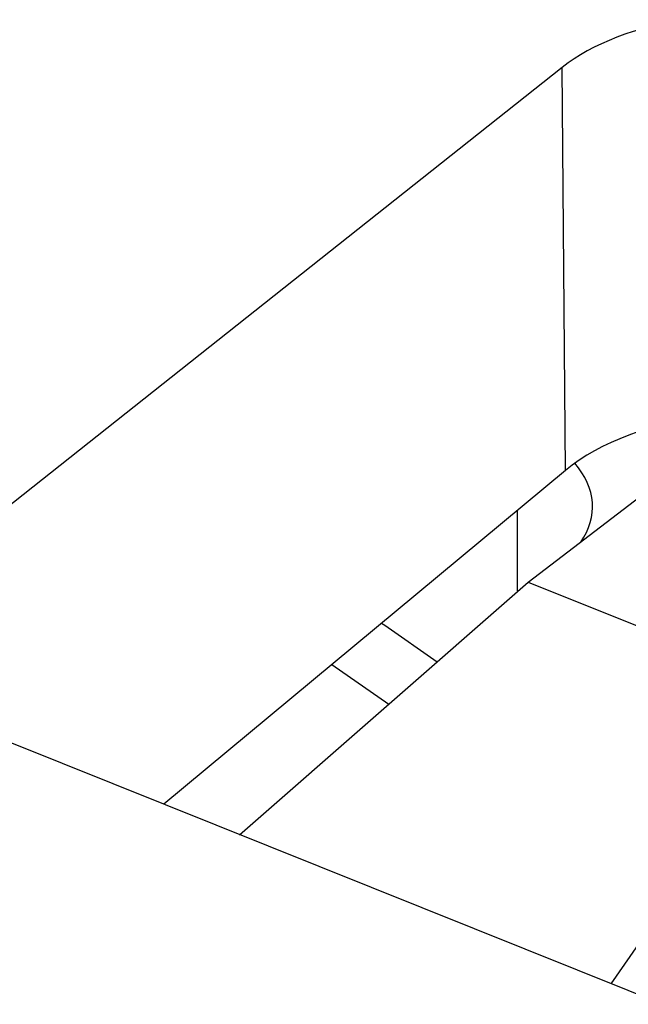
# Model space of a CAD drawing. Units: inches. Extents: x 75.8 to 134.5, y 115.6 to 181.4.
# Drawn here: x 110.4 to 113.2, y 162.1 to 166.6 of the extents above; entities that cross this region are included whole.
import ezdxf

# ---------------------------------------------------------------- set-up
doc = ezdxf.new("R2010")
doc.units = ezdxf.units.IN
doc.header["$MEASUREMENT"] = 0
for name, color, linetype in [('ASSI', 7, 'Continuous'), ('DRAFT', 7, 'Continuous'), ('RACCORDO', 7, 'Continuous')]:
    doc.layers.add(name, color=color, linetype=linetype)

# ---------------------------------------------------------------- blocks, each defined once
blk = doc.blocks.new('block 1404')
at = {"layer": 'RACCORDO', "color": 7, "lineweight": 25, "true_color": 0xffffff}
blk.add_lwpolyline([(112.6954, 164.3629), (112.6954, 163.9968)], dxfattribs=at)
blk = doc.blocks.new('block 1782')
at = {"layer": 'RACCORDO', "color": 7, "lineweight": 25, "true_color": 0xffffff}
blk.add_lwpolyline([(112.0796, 163.8505), (112.0942, 163.8408)], dxfattribs=at)
blk = doc.blocks.new('block 1785')
at = {"layer": 'RACCORDO', "color": 7, "lineweight": 25, "true_color": 0xffffff}
blk.add_lwpolyline([(111.8537, 163.6626), (112.1132, 163.4833)], dxfattribs=at)
blk = doc.blocks.new('block 1786')
at = {"layer": 'RACCORDO', "color": 7, "lineweight": 25, "true_color": 0xffffff}
blk.add_lwpolyline([(112.0942, 163.8408), (112.3323, 163.6752)], dxfattribs=at)
blk = doc.blocks.new('block 2539')
at = {"layer": 'RACCORDO', "color": 7, "lineweight": 25, "true_color": 0xffffff}
blk.add_lwpolyline([(113.1216, 162.2133), (114.7003, 164.4899)], dxfattribs=at)
blk = doc.blocks.new('block 2805')
at = {"layer": 'RACCORDO', "color": 7, "lineweight": 25, "true_color": 0xffffff}
blk.add_lwpolyline([(111.4361, 162.8902), (112.7453, 164.037)], dxfattribs=at)
blk = doc.blocks.new('block 3312')
at = {"layer": 'RACCORDO', "color": 7, "lineweight": 25, "true_color": 0xffffff}
blk.add_open_spline([(112.9835, 164.219), (113.0628, 164.3346), (113.0529, 164.4641), (112.9561, 164.5768)], degree=3, dxfattribs=at)
blk = doc.blocks.new('block 5736')
at = {"layer": 'ASSI', "color": 7, "lineweight": 25, "true_color": 0xffffff}
blk.add_lwpolyline([(112.9133, 164.5441), (112.8993, 166.3739)], dxfattribs=at)
blk = doc.blocks.new('block 5743')
at = {"layer": 'ASSI', "color": 7, "lineweight": 25, "true_color": 0xffffff}
blk.add_lwpolyline([(112.6954, 164.3629), (112.6954, 163.9968)], dxfattribs=at)
blk = doc.blocks.new('block 6737')
at = {"layer": 'ASSI', "color": 7, "lineweight": 25, "true_color": 0xffffff}
blk.add_lwpolyline([(114.3691, 161.7122), (109.9261, 163.4966)], dxfattribs=at)
blk = doc.blocks.new('block 6740')
at = {"layer": 'ASSI', "color": 7, "lineweight": 25, "true_color": 0xffffff}
blk.add_lwpolyline([(112.7453, 164.037), (114.0288, 163.5215)], dxfattribs=at)
blk = doc.blocks.new('block 7911')
at = {"layer": 'ASSI', "color": 7, "lineweight": 25, "true_color": 0xffffff}
blk.add_lwpolyline([(113.1216, 162.2133), (114.7003, 164.4899)], dxfattribs=at)
blk = doc.blocks.new('block 8487')
at = {"layer": 'ASSI', "color": 7, "lineweight": 25, "true_color": 0xffffff}
blk.add_lwpolyline([(111.4361, 162.8902), (112.7453, 164.037)], dxfattribs=at)
blk = doc.blocks.new('block 8737')
at = {"layer": 'ASSI', "color": 7, "lineweight": 25, "true_color": 0xffffff}
blk.add_lwpolyline([(112.9133, 164.5441), (111.0917, 163.0285)], dxfattribs=at)
blk = doc.blocks.new('block 8776')
at = {"layer": 'ASSI', "color": 7, "lineweight": 25, "true_color": 0xffffff}
blk.add_lwpolyline([(112.8993, 166.3739), (110.2852, 164.2998)], dxfattribs=at)
blk = doc.blocks.new('block 8786')
at = {"layer": 'ASSI', "color": 7, "lineweight": 25, "true_color": 0xffffff}
blk.add_lwpolyline([(112.7453, 164.037), (113.7353, 164.7945)], dxfattribs=at)
blk = doc.blocks.new('block 9630')
at = {"layer": 'ASSI', "color": 7, "lineweight": 25, "true_color": 0xffffff}
blk.add_open_spline([(112.9835, 164.219), (113.0628, 164.3346), (113.0529, 164.4641), (112.9561, 164.5768)], degree=3, dxfattribs=at)
blk = doc.blocks.new('block 9642')
at = {"layer": 'ASSI', "color": 7, "lineweight": 25, "true_color": 0xffffff}
blk.add_open_spline([(114.3055, 164.6923), (113.8531, 164.8739), (113.23, 164.8076), (112.9133, 164.5441)], degree=3, dxfattribs=at)
blk = doc.blocks.new('block 9651')
at = {"layer": 'ASSI', "color": 7, "lineweight": 25, "true_color": 0xffffff}
blk.add_open_spline([(113.4651, 166.5903), (113.2358, 166.5585), (113.0353, 166.4819), (112.8993, 166.3739)], degree=3, dxfattribs=at)
blk = doc.blocks.new('block 10435')
at = {"layer": 'DRAFT', "color": 7, "lineweight": 25, "true_color": 0xffffff}
blk.add_lwpolyline([(112.7453, 164.037), (114.0288, 163.5215)], dxfattribs=at)
blk = doc.blocks.new('block 10471')
at = {"layer": 'DRAFT', "color": 7, "lineweight": 25, "true_color": 0xffffff}
blk.add_lwpolyline([(112.7453, 164.037), (113.7353, 164.7945)], dxfattribs=at)

msp = doc.modelspace()

# ---------------------------------------------------------------- block references
at = {"layer": 'ASSI'}
for name in ['block 9651', 'block 8776', 'block 5736', 'block 9642', 'block 8786', 'block 8737', 'block 9630', 'block 7911', 'block 5743', 'block 8487', 'block 6740', 'block 6737']:
    msp.add_blockref(name, (0, 0), dxfattribs=at)
at = {"layer": 'DRAFT'}
for name in ['block 10471', 'block 10435']:
    msp.add_blockref(name, (0, 0), dxfattribs=at)
at = {"layer": 'RACCORDO'}
for name in ['block 3312', 'block 2539', 'block 1404', 'block 2805', 'block 1782', 'block 1786', 'block 1785']:
    msp.add_blockref(name, (0, 0), dxfattribs=at)

doc.saveas('drawing.dxf')
